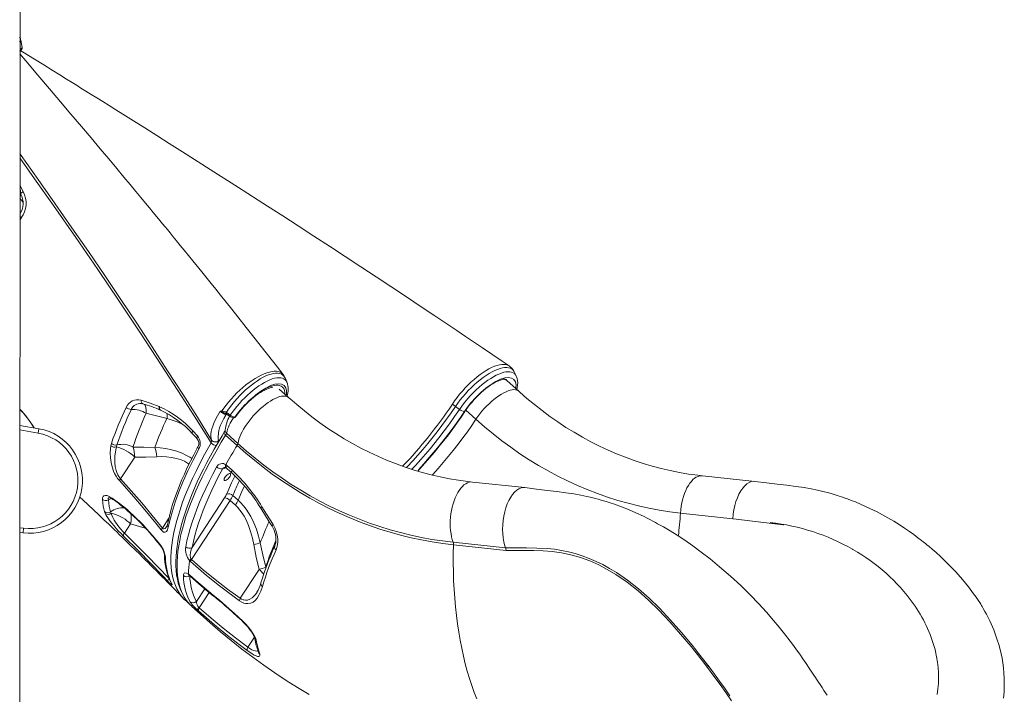
# Model space of a CAD drawing. Units: millimetres. Extents: x -2764 to 26359, y -10900 to 1482.
# Drawn here: x 16273 to 17358, y -591 to 152 of the extents above; entities that cross this region are included whole.
import ezdxf

# ---------------------------------------------------------------- set-up
doc = ezdxf.new("R2010")
doc.units = ezdxf.units.MM

msp = doc.modelspace()

# ---------------------------------------------------------------- linework, layer by layer
at = {"color": 7, "linetype": 'Continuous', "lineweight": 15}
for p, q in [((16274.4, 907.4), (16273.4, -892.6)), ((16275.5, 118.8), (16273.4, 116)), ((16273.4, -42.6), (16274.4, -42.6)), ((16274.4, -37.6), (16274.4, -42.6)), ((16565.8, -242.8), (16565.6, -242.6)), ((16565.8, -242.8), (16565.7, -242.8)), ((16823.2, -257.5), (16810.5, -246)), ((16569.7, -264.4), (16559.4, -255.1)), ((16427.2, -274.4), (16427.4, -274.5)), ((16427.2, -274.4), (16427.2, -274.4)), ((16428.3, -278.3), (16428.6, -278.4)), ((16428.4, -278.3), (16428.4, -278.3)), ((16496.1, -279.1), (16496.2, -279.1)), ((16500.9, -280.8), (16502, -281.4)), ((16502, -281.4), (16503.5, -282.5)), ((16758, -277.4), (16753.5, -274.2)), ((16763.5, -279.6), (16763.4, -279.8)), ((16435.7, -287.5), (16435.7, -287.5)), ((16273.4, -295), (16294.6, -298.7)), ((16293.7, -303.7), (16294.6, -298.7)), ((16464.1, -301.2), (16469.3, -306.7)), ((16501.2, -303.6), (16513.9, -315)), ((16513, -317.3), (16500.3, -305.8)), ((16373.8, -317.6), (16374.4, -314.9)), ((16380.4, -316.6), (16379.9, -318.7)), ((16384.4, -353.9), (16400.1, -330)), ((16500.4, -338.3), (16501.5, -339.2)), ((16501.5, -339.2), (16507.4, -344.5)), ((16829.9, -363.6), (16772.1, -357.5)), ((17083.4, -356.7), (17025.6, -350.6)), ((16462.6, -442.6), (16505.2, -377.7)), ((16499.2, -374.8), (16463.4, -429.4)), ((16505.2, -377.7), (16511.1, -383)), ((16514.1, -377.4), (16508.2, -372.1)), ((16367.7, -392), (16366.8, -389.9)), ((16373.5, -390.2), (16374.2, -391.9)), ((17001.4, -391.6), (17059.1, -397.8)), ((16277.1, -413.4), (16277.7, -408.4)), ((16388.8, -413.8), (16395.6, -403.3)), ((16277.1, -413.4), (16273.4, -412.9)), ((16750.9, -423.7), (16808.6, -429.9)), ((16809.2, -432.7), (16751.3, -426.6)), ((17191, -431.5), (17191.5, -431.8)), ((16461.6, -445.1), (16460.6, -444)), ((16462.1, -442.1), (16462.6, -442.6)), ((16537.2, -453.8), (16516.3, -485.5)), ((16459.4, -459), (16460.5, -459.8)), ((16540.8, -472.3), (16540.8, -472.5)), ((16540.8, -472.5), (16540.8, -472.5)), ((16463.2, -494.5), (16475.9, -506)), ((16470.4, -499.4), (16469.3, -498.5)), ((16470.7, -495.5), (16471.2, -496)), ((17282.3, -544), (17281.9, -542.1)), ((16537.7, -545.9), (16538, -546.9))]:
    msp.add_line(p, q, dxfattribs=at)
at = {"color": 8, "linetype": 'Continuous', "lineweight": 15}
for p, q in [((16273.4, -30.6), (16277.1, -37.5)), ((16274.4, -37.6), (16273.4, -37.6)), ((16275.1, -41), (16274.4, -41.6)), ((16275.1, -66.7), (16273.4, -68.9)), ((16776.1, -288.3), (16765, -278.2)), ((16501.3, -282.6), (16500.7, -283.2)), ((16293.7, -303.7), (16273.4, -300.1)), ((16496.7, -343.1), (16500.6, -341.7)), ((16437.7, -397.4), (16430.6, -408.2)), ((16273.4, -407.8), (16277.7, -408.4)), ((16395.6, -403.3), (16411.8, -408.1)), ((16544.9, -451.6), (16544.7, -451.2)), ((16477.2, -474.9), (16468, -488.9)), ((16471.2, -496), (16482.3, -479.2)), ((16532, -528.3), (16524.7, -539.4))]:
    msp.add_line(p, q, dxfattribs=at)
at = {"color": 8, "linetype": 'Continuous', "lineweight": 15, "flags": 128}
for points in [[(16274.6, 129.2), (16274.7, 129.2), (16274.5, 129), (16274.1, 128.5), (16273.5, 127.7), (16273.4, 127.5)], [(16273.4, 117.7), (16275, 119.8), (16276, 121), (16276.1, 121.1)], [(16273.4, 4.4), (16275, 2.1), (16293.9, -24.4), (16312.6, -50.9), (16331, -77.3), (16349.2, -103.7), (16367.1, -130.1), (16384.9, -156.4), (16402.3, -182.6), (16419.5, -208.7), (16436.4, -234.8), (16453.1, -260.8), (16469.1, -286), (16484.7, -311.2)], [(16484.3, -314.3), (16468.2, -288.7), (16451.8, -263), (16429.4, -228.3), (16406.5, -193.5), (16383.1, -158.4), (16359.3, -123.3), (16335.1, -88.1), (16310.5, -52.8), (16289.8, -23.4), (16273.4, -0.5)], [(16496.1, -279.1), (16500.7, -272.7), (16503.4, -269.3), (16506.4, -266), (16509.5, -262.6), (16512.7, -259.3), (16515.9, -256.3), (16519.2, -253.4), (16522.7, -250.5), (16526.2, -247.9), (16529.5, -245.5), (16532.9, -243.4), (16536.2, -241.4), (16539.5, -239.7), (16542.7, -238.3), (16545.7, -237.2), (16548.6, -236.3), (16551.4, -235.7), (16553.9, -235.4), (16556.2, -235.5), (16558.3, -235.8), (16560.2, -236.4), (16561.8, -237.3), (16563.1, -238.5), (16563.5, -239)], [(16565.7, -242.8), (16565.3, -241.8), (16564.2, -240.4), (16562.9, -239.2), (16561.4, -238.3), (16559.6, -237.8), (16557.6, -237.5), (16555.3, -237.5), (16552.9, -237.9), (16550.3, -238.5), (16547.6, -239.4), (16544.6, -240.6), (16541.5, -242.1), (16538.5, -243.8), (16535.3, -245.8), (16532.1, -248.1), (16528.8, -250.6), (16525.6, -253.2), (16522.3, -256), (16519.1, -259), (16515.9, -262.2), (16512.9, -265.5), (16510, -268.8), (16507.1, -272.3), (16504.4, -275.8), (16500.9, -280.8)], [(16750.2, -271.5), (16752.6, -267.9), (16755.3, -264.4), (16758.1, -260.8), (16761.1, -257.2), (16764.1, -253.8), (16767.3, -250.6), (16770.6, -247.4), (16774, -244.4), (16777.3, -241.6), (16780.6, -239.1), (16783.9, -236.7), (16787.2, -234.6), (16790.4, -232.8), (16793.4, -231.2), (16796.4, -230), (16799.3, -229), (16802, -228.3), (16804.5, -227.9), (16806.8, -227.9), (16809, -228.1), (16810.9, -228.7), (16812.5, -229.5), (16812.6, -229.6)], [(16758, -277.4), (16762.4, -271.4), (16767.3, -265.3), (16770.2, -262.1), (16773.3, -258.9), (16776.4, -255.8), (16779.6, -252.9), (16782.8, -250.2), (16785.9, -247.7), (16789.1, -245.4), (16792.3, -243.3), (16795.4, -241.4), (16798.3, -239.8), (16801.3, -238.5), (16804.1, -237.4), (16806.7, -236.6), (16809.1, -236.2), (16811.4, -235.9), (16813.5, -236), (16815.4, -236.4), (16817, -237.1), (16818.4, -238), (16819.6, -239.3), (16820.5, -240.7), (16820.5, -240.8)], [(16505.4, -283.8), (16507.4, -280.9), (16509.9, -277.6), (16512.5, -274.3), (16515.4, -271), (16518.3, -267.7), (16521.3, -264.7), (16524.4, -261.8), (16527.5, -258.9), (16530.7, -256.3), (16533.8, -253.8), (16536.9, -251.6), (16540.1, -249.5), (16543.2, -247.7), (16546.1, -246.2), (16548.9, -244.9), (16551.7, -243.9), (16554.3, -243.1), (16556.7, -242.7), (16558.9, -242.5), (16561, -242.6), (16562.9, -243.1), (16564.4, -243.8), (16565.8, -244.7), (16567, -246), (16567.8, -247.5)], [(16567, -262), (16567.2, -261.2), (16567.3, -257), (16566.5, -253.7), (16564.7, -251.2), (16562, -249.7), (16558.6, -249.2), (16554.4, -249.8), (16549.7, -251.3), (16544.5, -253.9), (16539, -257.3), (16533.4, -261.5), (16528.6, -265.7)], [(16809.6, -244.7), (16809.5, -245), (16809.6, -244.7)], [(16528.6, -265.7), (16531.6, -263.2), (16534.6, -260.8), (16537.5, -258.7), (16540.5, -256.8), (16543.3, -255.2), (16546.1, -253.7), (16548.8, -252.6), (16551.3, -251.8), (16553.7, -251.2), (16555.9, -250.9), (16557.9, -250.9), (16559.7, -251.2), (16561.3, -251.8), (16562.6, -252.6), (16563.7, -253.7), (16564.6, -255.1), (16565.2, -256.8), (16565.5, -258.7), (16565.5, -260.6)], [(16776.1, -288.3), (16778.1, -285.3), (16780.4, -282.4), (16782.7, -279.5), (16785.2, -276.6), (16787.8, -273.9), (16790.5, -271.2), (16793.2, -268.8), (16795.9, -266.4), (16798.7, -264.3), (16801.4, -262.4), (16804.1, -260.7), (16806.7, -259.2), (16809.2, -258), (16811.6, -257), (16813.9, -256.3), (16816, -255.9), (16818, -255.7), (16819.7, -255.9), (16821.3, -256.3), (16822.6, -257), (16823.2, -257.5)], [(16409.1, -271.3), (16409, -271.3), (16408.5, -271), (16408.1, -270.6), (16407.8, -270.1), (16407.5, -269.5), (16407.3, -268.9), (16407.2, -268.1), (16407.2, -267.3)], [(16513.9, -315), (16514.3, -312.7), (16515, -310.3), (16515.9, -307.7), (16517.1, -304.9), (16518.5, -302.1), (16520.1, -299.2), (16521.9, -296.2), (16523.9, -293.3), (16526.1, -290.3), (16528.4, -287.4), (16530.8, -284.5), (16533.4, -281.7), (16536, -279.1), (16538.7, -276.5), (16541.5, -274.2), (16544.2, -271.9), (16547, -269.9), (16549.7, -268.2), (16552.3, -266.6), (16554.9, -265.3), (16557.3, -264.2), (16559.6, -263.4), (16561.8, -262.9), (16563.8, -262.7), (16565.6, -262.7), (16567.2, -263), (16568.6, -263.6), (16569.7, -264.4)], [(16412.8, -281.7), (16412.8, -279.4), (16412.7, -277.4), (16412.5, -275.6), (16412.1, -274), (16411.6, -272.9), (16411, -272), (16410.3, -271.5), (16409.1, -271.3)], [(16427.2, -274.4), (16427.1, -275.4), (16427.1, -276.3), (16427.3, -277.1), (16427.7, -277.7), (16428.1, -278.2), (16428.4, -278.3)], [(16499.8, -281.8), (16498.3, -281.1), (16496.4, -280.3)], [(16753.5, -274.2), (16748.7, -281.2), (16743.8, -288.2), (16738.6, -295.3), (16733.3, -302.3), (16723, -315.1), (16717.6, -321.6), (16712.1, -327.9), (16706.4, -334.2), (16700.7, -340.5), (16699.7, -341.5)], [(16705.5, -343.4), (16709.6, -339.1), (16715.4, -332.6), (16725.5, -320.9), (16735.2, -308.9), (16741.2, -301.2), (16747, -293.3), (16752.6, -285.4), (16758, -277.4)], [(16510.6, -286.1), (16510.7, -286.1), (16511, -285.9)], [(16728, -349.8), (16728.5, -349.2), (16734.3, -342.7), (16740, -336), (16745.6, -329.3), (16751.1, -322.6), (16756.4, -315.8), (16761.6, -308.9), (16766.6, -302.1), (16771.4, -295.2), (16776.1, -288.3)], [(16464.1, -301.2), (16463.7, -302), (16463.5, -302.7), (16463.4, -303.4), (16463.6, -303.9), (16463.8, -304.2)], [(16500.3, -305.8), (16499.7, -305.2), (16499.2, -304.6), (16498.8, -304), (16498.6, -303.5), (16498.6, -303), (16498.7, -302.7)], [(16452.1, -483.6), (16450.2, -481.2), (16446.5, -475), (16443.6, -467.9), (16442.1, -462.8), (16441, -457.5), (16440.3, -451.8), (16439.9, -445.8), (16439.9, -439.6), (16440.6, -429.5), (16442.1, -418.8), (16443.6, -411.3), (16446.5, -399.9), (16450.1, -388), (16452.9, -379.8), (16456.2, -371.3), (16459.8, -362.6), (16463.7, -353.6), (16468.1, -344.6), (16475.7, -329.6), (16484.3, -314.3)], [(16500.3, -305.8), (16495.5, -313.7), (16490.8, -321.5), (16486.4, -329.3), (16482.2, -337), (16478.2, -344.6), (16474.4, -352.2), (16470.9, -359.7), (16467.5, -367.1), (16464.5, -374.4), (16461.6, -381.5), (16459, -388.6), (16456.6, -395.5), (16454.5, -402.3), (16452.7, -408.9), (16451, -415.4), (16449.7, -421.7), (16448.6, -427.8), (16447.7, -433.7), (16447.1, -439.5), (16446.8, -445.1), (16446.7, -450.4), (16446.9, -455.6), (16447.4, -460.5), (16448.1, -465.2), (16449.1, -469.7), (16450.3, -474), (16451.8, -478), (16453.5, -481.7), (16455.5, -485.3), (16457.7, -488.5), (16460.2, -491.5), (16461, -492.3)], [(16469.3, -306.7), (16468.9, -307.5), (16468.6, -308.3), (16468.6, -309), (16468.7, -309.5), (16468.9, -309.8)], [(16492.5, -311.8), (16492.6, -312.6), (16492.6, -312.9)], [(16462.9, -331.7), (16460.7, -330.2), (16456.6, -327.8), (16452.4, -325.8), (16446.6, -323.5), (16440.7, -321.8), (16434.5, -320.5), (16428.2, -319.7), (16422.2, -319.3)], [(16424.3, -329.6), (16429.7, -329.5), (16435.1, -329.7), (16440.5, -330.3), (16446, -331.4), (16451.3, -333.1), (16454.9, -334.6), (16458.4, -336.5), (16460, -337.6)], [(16498.7, -341.4), (16497.7, -341.9), (16496.7, -343.1)], [(16500.6, -341.7), (16500.5, -341.7), (16500.2, -341.3), (16500, -340.8), (16500, -340.1), (16500.1, -339.3), (16500.4, -338.3)], [(16501.1, -342.1), (16500.9, -341.9), (16500.8, -341.4), (16500.9, -340.7), (16501.1, -340), (16501.5, -339.2)], [(16506.9, -347.4), (16506.8, -347.1), (16506.7, -346.7), (16506.7, -346), (16507, -345.3), (16507.4, -344.5)], [(16510.5, -350.8), (16506.9, -358.2), (16501.5, -370.6)], [(16750.9, -423.7), (16750, -420.8), (16749.2, -417.7), (16748.6, -414.4), (16748.1, -410.9), (16747.8, -407.3), (16747.7, -403.6), (16747.8, -399.9), (16748.1, -396.1), (16748.5, -392.4), (16749.2, -388.7), (16749.9, -385), (16750.9, -381.5), (16752, -378.1), (16753.2, -374.9), (16754.6, -371.9), (16756.1, -369.1), (16757.6, -366.6), (16759.3, -364.3), (16761.1, -362.4), (16762.9, -360.7), (16764.8, -359.4), (16766.6, -358.4), (16768.5, -357.7), (16770.4, -357.4), (16772.1, -357.5)], [(17001.4, -391.6), (17001.7, -387.9), (17002.2, -384.1), (17002.9, -380.5), (17003.8, -376.9), (17004.8, -373.4), (17005.9, -370.1), (17007.2, -366.9), (17008.6, -364), (17010.1, -361.3), (17011.7, -358.8), (17013.4, -356.7), (17015.2, -354.8), (17017, -353.3), (17018.9, -352.1), (17020.8, -351.2), (17022.7, -350.7), (17024.6, -350.5), (17025.6, -350.6)], [(16521, -361.9), (16519.4, -365.3), (16514.1, -377.4)], [(16371.1, -377.2), (16373.4, -375.9), (16375.2, -375.2)], [(16538.9, -386.2), (16538.8, -386.1), (16538.9, -385.9), (16539.2, -385.5), (16539.6, -385.1), (16540.2, -384.6)], [(16430.6, -408.2), (16431, -408.7), (16431.3, -408.9), (16431.8, -409.1), (16432.1, -409.1), (16433.5, -408.5), (16434.7, -407.3), (16435.5, -406.2)], [(16551.2, -405.8), (16551.2, -405.8), (16551.3, -405.5), (16551.5, -405.2), (16551.9, -404.8), (16552.5, -404.3)], [(16419.7, -416.5), (16419.8, -417.1), (16419.9, -417.2)], [(16427.7, -425.8), (16427.8, -426.4), (16427.9, -426.6)], [(16777, -596.4), (16774.1, -589.1), (16771.4, -581.5), (16768.9, -573.7), (16766.5, -565.7), (16764.3, -557.5), (16762.3, -549.1), (16760.4, -540.5), (16758.7, -531.7), (16757.1, -522.7), (16755.7, -513.6), (16754.5, -504.4), (16753.5, -495), (16752.7, -485.5), (16752, -475.9), (16751.5, -466.1), (16751.2, -456.3), (16751, -446.5), (16751.1, -436.5), (16751.3, -426.6)], [(16808.6, -429.9), (16831.7, -430.1), (16843.2, -430.2), (16854.7, -430.7), (16862.5, -431.5), (16870.2, -432.7), (16877.9, -434.3), (16885.5, -436.2), (16893.2, -438.7), (16900.9, -441.5), (16908.4, -444.8), (16915.9, -448.4), (16923.4, -452.5), (16930.8, -457), (16943.1, -465.4), (16955.2, -474.9), (16966.9, -485.3), (16978.3, -496.5), (16990.5, -509.5), (17002.5, -523), (17014.2, -537.2), (17018.2, -542.2)], [(17057.5, -598.3), (17051.3, -589.4), (17045, -580.5), (17038.2, -571.2), (17031.3, -561.9), (17024.2, -552.7), (17013.1, -538.7), (17001.6, -524.9), (16989.6, -511.3), (16977.2, -498.2), (16966.2, -487.4), (16954.7, -477.2), (16942.7, -467.7), (16930.2, -459.2), (16920.8, -453.6), (16911.3, -448.6), (16901.5, -444.3), (16891.3, -440.5), (16880.8, -437.5), (16870.3, -435.3), (16860.2, -433.9), (16850, -433.2), (16839.9, -432.9), (16809.2, -432.7)], [(16460.1, -460.1), (16459.8, -459.8), (16459.4, -459)], [(16460.8, -460.6), (16460.6, -460.4), (16460.5, -459.8)], [(16440.9, -469.6), (16440.3, -468.9), (16440.2, -468.7)], [(16487, -483), (16486.8, -482.8), (16486.7, -482.1)], [(16516.3, -485.5), (16517.9, -486.4), (16519.5, -487.1), (16520.4, -487.3), (16522.3, -487.5), (16524.2, -487.4), (16527, -486.5), (16529.5, -484.9), (16531.4, -483.3), (16533.1, -481.4), (16534.9, -478.9)], [(16500.3, -494.1), (16500.2, -494), (16500.2, -493.5)], [(16519.2, -511.3), (16519.2, -511.1), (16519.3, -510.8)], [(16524.7, -539.4), (16527, -540.8), (16529.2, -542.1), (16531.1, -542.9), (16532.8, -543.5), (16534.3, -543.6), (16535.6, -543.5), (16536.2, -543.9)]]:
    msp.add_lwpolyline(points, dxfattribs=at)
at = {"color": 7, "linetype": 'Continuous', "lineweight": 15, "flags": 128}
for points in [[(16276.1, 121.1), (16275.4, 125.2), (16274.6, 129.2)], [(16563.5, -239), (16554.7, -227.6), (16543.5, -213.3), (16532.9, -199.8), (16523, -187.3), (16513.8, -175.6), (16507, -167.1), (16500.7, -159.2), (16494.8, -151.8), (16489.3, -145), (16484.3, -138.7), (16474, -126), (16464.1, -113.7), (16454.6, -102.1), (16450.3, -96.8), (16446.2, -91.8), (16442.5, -87.2), (16439.1, -83.1), (16436.1, -79.4), (16433.5, -76.3), (16430.9, -73), (16427.8, -69.3), (16424.4, -65.2), (16420.6, -60.6), (16416.4, -55.5), (16412, -50.2), (16407, -44.1), (16401.4, -37.3), (16395.1, -29.7), (16388.2, -21.5), (16380.3, -12), (16371.6, -1.6), (16362.2, 9.6), (16352.2, 21.5), (16341.4, 34.3), (16329.9, 47.9), (16318.4, 61.5), (16306.2, 75.7), (16293.5, 90.7), (16280.1, 106.4), (16273.4, 114.2)], [(16812.6, -229.6), (16804.8, -224.3), (16793.7, -216.7), (16783.3, -209.7), (16773.5, -203.1), (16764.4, -197), (16755, -190.7), (16745.2, -184.1), (16730.8, -174.5), (16715.6, -164.3), (16699.4, -153.6), (16682.3, -142.2), (16666.2, -131.6), (16649.4, -120.5), (16632, -109.1), (16614.7, -97.8), (16597.4, -86.6), (16580.3, -75.4), (16563.3, -64.4), (16546.4, -53.5), (16514.6, -33.1), (16483.3, -13.1), (16452.6, 6.4), (16438.2, 15.5), (16424.3, 24.3), (16411.1, 32.6), (16398.7, 40.4), (16387.1, 47.7), (16379.3, 52.6), (16371.9, 57.2), (16364.9, 61.6), (16358.3, 65.7), (16352.1, 69.5), (16346.4, 73.1), (16340.9, 76.5), (16336.6, 79.2), (16331.3, 82.5), (16325, 86.4), (16317.6, 90.9), (16309.2, 96.1), (16300, 101.9), (16289.7, 108.2), (16278.4, 115.2), (16274.5, 117.5)], [(16818.3, -236.2), (16817.9, -235.4), (16816.8, -234), (16815.5, -232.9), (16813.9, -232.1), (16812, -231.5), (16810, -231.3), (16807.7, -231.4), (16805.2, -231.7), (16802.6, -232.4), (16799.8, -233.4), (16796.9, -234.6), (16793.8, -236.2), (16790.5, -238), (16787.3, -240), (16784.1, -242.3), (16780.7, -244.8), (16777.4, -247.6), (16774.1, -250.5), (16770.9, -253.6), (16767.6, -256.8), (16764.4, -260.3), (16761.5, -263.6), (16758.7, -267), (16756, -270.6), (16753.5, -274.2)], [(16820.5, -240.8), (16819.3, -238.3), (16818.3, -236.2)], [(16565.6, -242.6), (16564.9, -241), (16563.5, -239)], [(16567.9, -247.6), (16566.9, -245.3), (16565.7, -242.8)], [(16567.8, -247.5), (16567.8, -247.5), (16567.9, -247.6)], [(16763.5, -279.6), (16766.9, -274.9), (16770.6, -270.1), (16775.8, -264.4), (16781.4, -258.9), (16786.9, -254.1), (16792.7, -249.9), (16798.1, -246.6), (16803.3, -244.2), (16807.9, -242.8), (16812, -242.4), (16815.3, -243), (16817.9, -244.6), (16819.5, -247.2), (16820.3, -250.7), (16820.2, -253.4), (16820, -254.6)], [(16764.3, -279.2), (16765.3, -277.7), (16767.3, -274.9), (16769.5, -272.1), (16771.8, -269.3), (16774.2, -266.5), (16776.7, -263.9), (16779.2, -261.3), (16781.8, -258.9), (16784.4, -256.6), (16787, -254.5), (16789.6, -252.5), (16792.1, -250.7), (16794.6, -249.2), (16796.9, -247.8), (16799.2, -246.7), (16801.3, -245.8), (16803.1, -245.1), (16804.8, -244.6), (16806.3, -244.3), (16807.4, -244.2), (16808.3, -244.3), (16809, -244.4), (16809.4, -244.5), (16809.6, -244.6), (16809.6, -244.7)], [(16821.1, -255.6), (16821.5, -253.7), (16821.9, -250.8), (16822.1, -248), (16821.9, -245.6), (16821.5, -243.5), (16820.8, -241.6), (16820.5, -240.8)], [(16511, -285.9), (16511.6, -285.1), (16513.7, -282.2), (16515.9, -279.4), (16518.2, -276.7), (16520.7, -274), (16523.2, -271.4), (16525.8, -268.9), (16528.4, -266.5), (16531, -264.3), (16533.6, -262.3), (16536.1, -260.4), (16538.6, -258.7), (16541, -257.3), (16543.3, -256.1), (16545.5, -255), (16547.5, -254.3), (16549.2, -253.7), (16550.8, -253.3), (16552.1, -253.2), (16552.1, -253.2)], [(17025.6, -350.6), (17020.5, -350), (17010.4, -348.6), (17000.3, -346.9), (16990.2, -344.9), (16980.2, -342.5), (16970.3, -339.9), (16960.4, -337), (16950.5, -333.7), (16940.8, -330.2), (16931.1, -326.3), (16921.6, -322.2), (16912.1, -317.8), (16902.7, -313), (16893.4, -308), (16884.3, -302.7), (16875.2, -297.2), (16866.3, -291.3), (16857.6, -285.2), (16848.9, -278.8), (16840.5, -272.2), (16832.1, -265.3), (16824.4, -258.5), (16823.2, -257.5)], [(16407.2, -267.3), (16417.3, -270.4), (16427.2, -274.4)], [(16407.4, -271), (16407.9, -271.1), (16409.1, -271.3)], [(16772.1, -357.5), (16767, -356.9), (16756.9, -355.5), (16746.8, -353.8), (16736.7, -351.8), (16726.7, -349.5), (16716.8, -346.8), (16706.9, -343.9), (16697, -340.7), (16687.3, -337.1), (16677.6, -333.3), (16668, -329.1), (16658.6, -324.7), (16649.2, -320), (16639.9, -315), (16630.8, -309.7), (16621.7, -304.1), (16612.8, -298.3), (16604.1, -292.1), (16595.4, -285.8), (16587, -279.1), (16578.6, -272.2), (16570.9, -265.5), (16569.7, -264.4)], [(16412.8, -281.7), (16416.6, -282.7), (16435.7, -287.5)], [(16484.7, -311.2), (16484.3, -309.2), (16484.1, -307), (16484.1, -304.5), (16484.5, -301.8), (16485.1, -299), (16486, -295.9), (16487.2, -292.7), (16488.7, -289.3), (16491.2, -284.5), (16494.3, -279.4)], [(16494.3, -279.4), (16494.3, -279.4), (16496.1, -279.1)], [(16499.8, -281.8), (16500.4, -282), (16500.5, -282.1)], [(16712, -345.4), (16714.3, -342.9), (16719.8, -336.8), (16725.2, -330.6), (16730.5, -324.4), (16735.7, -318.1), (16740.8, -311.7), (16745.7, -305.3), (16750.5, -298.9), (16755.2, -292.5), (16759.7, -286), (16763.9, -279.9), (16764.3, -279.2)], [(16712, -345.4), (16712.8, -344), (16718.8, -337.4), (16724.7, -330.6), (16733.7, -319.9), (16742.4, -308.9), (16750.9, -297.7), (16758.9, -286.4), (16763.4, -279.8)], [(16749.4, -272.7), (16749.4, -272.7), (16750.2, -271.5)], [(16753.5, -274.2), (16751.7, -272.9), (16750.2, -271.5)], [(16500.7, -283.2), (16498.2, -287.5), (16496.1, -291.8), (16494.8, -294.8), (16493.7, -297.7), (16492.9, -300.6), (16492.3, -303.3), (16491.9, -307.9), (16492.1, -310), (16492.5, -311.8)], [(16500.5, -282.1), (16500.9, -282.3), (16501.3, -282.6)], [(16501.3, -282.6), (16502.1, -283.1), (16504.7, -285)], [(16503.5, -282.5), (16504.2, -283), (16505.4, -283.8)], [(16509.8, -286.8), (16510.5, -286.4), (16511, -285.9)], [(16776.1, -288.3), (16785.4, -296.5), (16794.9, -304.4), (16804.6, -312), (16814.5, -319.2), (16824.5, -326.2), (16834.7, -332.9), (16845.1, -339.2), (16855.6, -345.2), (16866.2, -350.9), (16876.9, -356.2), (16887.8, -361.2), (16898.8, -365.8), (16909.9, -370.1), (16921.1, -374.1), (16932.4, -377.7), (16943.7, -380.9), (16955.2, -383.8), (16966.7, -386.3), (16978.2, -388.4), (16989.8, -390.2), (17001.4, -391.6)], [(16498.7, -302.7), (16496.3, -306.6), (16491.9, -314), (16487.6, -321.4), (16483.5, -328.7), (16479.6, -335.9), (16475.9, -343.1), (16472.4, -350.3), (16469, -357.3), (16465.9, -364.3), (16463, -371.2), (16460.3, -378), (16457.8, -384.7), (16455.6, -391.3), (16453.5, -397.8), (16451.7, -404.2), (16450.1, -410.4), (16448.7, -416.5), (16447.6, -422.4), (16446.7, -428.3), (16446, -433.9), (16445.6, -439.4), (16445.4, -444.7), (16445.4, -449.9), (16445.7, -454.9), (16446.3, -459.7), (16447.1, -464.3), (16448.1, -468.7), (16449.4, -472.9), (16450.9, -476.9), (16452.6, -480.6), (16454.6, -484.1), (16456.8, -487.4), (16459.2, -490.4), (16461, -492.3)], [(16463.8, -304.2), (16467.4, -308.1), (16468.9, -309.8)], [(16383.2, -355.9), (16381.3, -353.6), (16379.6, -351), (16379.5, -350.9), (16378, -348.1), (16376.7, -345.3), (16375.1, -340.6), (16374, -336), (16373.3, -330.8), (16373.1, -325.8), (16373.4, -321), (16373.8, -317.6)], [(16379.9, -318.7), (16379.2, -322), (16378.2, -328.8), (16378.1, -332.4), (16378.2, -336.2), (16378.7, -340.3), (16379.7, -344.7), (16380.5, -347.1), (16381.6, -349.6), (16382.5, -351.3), (16383.6, -352.9), (16384.4, -353.9)], [(16422.2, -319.3), (16410.2, -319.2), (16398.2, -318.9)], [(16469.8, -318.3), (16468.6, -320.7), (16465.1, -327.4), (16461.5, -334.5), (16458, -341.6), (16454.8, -348.6), (16451.8, -355.5), (16449, -362.4), (16446.4, -369.1), (16444.1, -375.8), (16441.9, -382.3), (16440, -388.7), (16438.3, -395.1), (16436.8, -401.3), (16436.1, -404.3)], [(16470.8, -321.2), (16464.5, -333.2), (16458.8, -345.1), (16453.6, -356.6), (16448.8, -368.3), (16444.7, -379.7), (16441.2, -390.6), (16439.4, -397.2), (16437, -407.3)], [(16500.4, -338.3), (16501.9, -335.7), (16503.4, -333.1), (16505, -330.5), (16506.5, -327.8), (16508.1, -325.2), (16509.7, -322.6), (16511.3, -319.9), (16513, -317.3)], [(16751.3, -426.6), (16739.6, -425.1), (16727.9, -423.4), (16716.2, -421.2), (16704.6, -418.8), (16693, -415.9), (16681.6, -412.8), (16670.1, -409.2), (16658.8, -405.4), (16647.6, -401.2), (16636.4, -396.6), (16625.4, -391.8), (16614.5, -386.6), (16603.7, -381), (16593, -375.2), (16582.4, -369), (16572, -362.5), (16561.8, -355.7), (16551.7, -348.6), (16541.7, -341.2), (16532, -333.5), (16522.4, -325.5), (16513, -317.3)], [(16513.9, -315), (16523.2, -323.3), (16532.8, -331.2), (16542.5, -338.9), (16552.4, -346.2), (16562.4, -353.3), (16572.6, -360), (16583, -366.5), (16593.5, -372.6), (16604.1, -378.5), (16614.8, -384), (16625.7, -389.1), (16636.7, -394), (16647.8, -398.5), (16658.9, -402.7), (16670.2, -406.5), (16681.5, -410), (16693, -413.2), (16704.5, -416), (16716, -418.4), (16727.6, -420.6), (16739.2, -422.3), (16750.9, -423.7)], [(16400.1, -330), (16412.2, -330), (16424.3, -329.6)], [(16456.3, -428.8), (16457.7, -422.3), (16459.4, -415.6), (16461.3, -408.7), (16463.5, -401.7), (16465.9, -394.5), (16468.7, -387.2), (16471.6, -379.8), (16474.9, -372.2), (16478.4, -364.5), (16482.1, -356.7), (16486.1, -348.8), (16490.3, -340.9)], [(16496.7, -343.1), (16492.6, -350.9), (16488.7, -358.6), (16485, -366.3), (16481.6, -373.8), (16478.4, -381.3), (16475.5, -388.6), (16472.8, -395.8), (16470.4, -402.8), (16468.2, -409.7), (16466.3, -416.5), (16464.7, -423), (16463.4, -429.4)], [(16500.6, -341.7), (16500.7, -341.8), (16501.1, -342.1)], [(16501.1, -342.1), (16505.2, -345.8), (16506.9, -347.4)], [(16429.3, -410.2), (16423.3, -402.8), (16411.3, -388.2), (16399.1, -373.8), (16383.2, -355.9)], [(16384.4, -353.9), (16396.3, -367.1), (16407.9, -380.5), (16430.6, -408.2)], [(16504.7, -351.9), (16503.8, -353), (16502.9, -354), (16501.9, -354.8), (16501, -355.4), (16500.1, -355.8), (16499.3, -355.9), (16498.8, -355.7), (16498.6, -355.2), (16498.6, -354.5), (16498.8, -353.6), (16499.3, -352.6), (16500.1, -351.5), (16501, -350.5), (16501.9, -349.6), (16502.9, -348.8), (16503.8, -348.3), (16504.7, -348.1), (16505.3, -348.1), (16505.7, -348.5), (16505.8, -349.1), (16505.7, -349.9), (16505.3, -350.9), (16504.7, -351.9)], [(17083.4, -356.7), (17081.9, -356.6), (17079.5, -357), (17077, -357.9), (17074.6, -359.5), (17072.3, -361.6), (17070, -364.2), (17067.9, -367.2), (17065.9, -370.8), (17064.2, -374.7), (17062.6, -378.9), (17061.3, -383.4), (17060.3, -388.1), (17059.5, -392.9), (17059.1, -397.8)], [(17357.5, -595.5), (17358, -588.4), (17358.2, -584.6), (17358.2, -581.1), (17358.2, -577.7), (17358.1, -573.5), (17357.8, -567.9), (17357.3, -562.1), (17356.5, -556.5), (17355.7, -551.4), (17354.8, -546.8), (17353.7, -542), (17352.2, -536.5), (17350.5, -531.1), (17348.7, -525.8), (17346.6, -520.3), (17345.3, -517.1), (17343.8, -513.8), (17342.2, -510.3), (17340.4, -506.7), (17338.5, -503), (17336.8, -499.9), (17335.1, -496.9), (17333.8, -494.7), (17333, -493.4), (17332.2, -492), (17331.1, -490.3), (17329.4, -487.6), (17327.1, -484.2), (17324.4, -480.4), (17318.7, -472.7), (17312.3, -464.8), (17305, -456.5), (17296.9, -448.1), (17288, -439.6), (17283.1, -435.1), (17278.9, -431.5), (17275.5, -428.6), (17272.8, -426.5), (17271.3, -425.2), (17270.3, -424.4), (17268.9, -423.3), (17267.1, -421.9), (17263.1, -418.8), (17258.6, -415.4), (17253.6, -411.9), (17248.3, -408.2), (17242.5, -404.4), (17236.4, -400.6), (17230, -396.9), (17218.2, -390.4), (17206.2, -384.6), (17194.1, -379.4), (17189.5, -377.6), (17185.3, -376), (17181.7, -374.7), (17178.7, -373.7), (17176.3, -372.9), (17174.5, -372.3), (17173.1, -371.9), (17170.9, -371.2), (17167.5, -370.2), (17163.4, -369.1), (17158.4, -367.8), (17152.4, -366.4), (17145.5, -364.9), (17137.6, -363.5), (17128.7, -362.2), (17118.8, -361), (17107.9, -359.7), (17096.1, -358.2), (17083.4, -356.7)], [(16829.9, -363.6), (16828.4, -363.5), (16826, -363.9), (16823.5, -364.9), (16821.1, -366.4), (16818.7, -368.5), (16816.5, -371.1), (16814.4, -374.2), (16812.4, -377.7), (16810.6, -381.6), (16809.1, -385.8), (16807.8, -390.3), (16806.8, -395), (16806, -399.8), (16805.6, -404.7), (16805.4, -409.6), (16805.6, -414.3), (16806, -418.9), (16806.7, -423.3), (16807.6, -426.7), (16808.6, -429.9)], [(17163, -592.3), (17161.3, -589.7), (17159.5, -586.9), (17157.4, -583.8), (17155.2, -580.4), (17153.4, -577.7), (17152.1, -575.7), (17151.4, -574.6), (17150.1, -572.7), (17148.4, -570.1), (17146.2, -566.8), (17143.3, -562.4), (17139.8, -557.3), (17136.3, -552.1), (17132.8, -547.1), (17129.3, -542.2), (17125.8, -537.4), (17122.4, -532.8), (17116.2, -524.8), (17110.2, -517.3), (17104, -509.9), (17096.3, -500.9), (17087.7, -491.5), (17078.3, -481.6), (17067.9, -471.4), (17056.6, -461.1), (17044.6, -450.7), (17034.3, -442.2), (17024.4, -434.6), (17015.1, -427.8), (17006.2, -421.6), (16997.9, -416.1), (16990, -411.2), (16982.7, -406.9), (16979.2, -404.9), (16976.3, -403.3), (16974.1, -402.1), (16972.5, -401.2), (16970.9, -400.4), (16968.4, -399.1), (16964.9, -397.3), (16960.7, -395.2), (16952.2, -391.3), (16944.1, -387.8), (16936.3, -384.7), (16928.8, -382), (16923.8, -380.3), (16919.7, -379), (16916.5, -378), (16915, -377.6), (16913.1, -377.1), (16910.7, -376.4), (16907.6, -375.5), (16903.8, -374.6), (16898.2, -373.3), (16891.6, -371.9), (16883.9, -370.5), (16875.1, -369.2), (16865.3, -368), (16854.5, -366.6), (16842.7, -365.2), (16829.9, -363.6)], [(16339.6, -373.9), (16339.7, -374), (16343.1, -377.1), (16348.8, -382.5), (16354.7, -388), (16360.6, -393.6), (16366.6, -399.3), (16371.1, -403.5), (16374.8, -407.1), (16377.9, -410.1), (16380.3, -412.4), (16383.1, -415.1), (16386.6, -418.5), (16390.8, -422.6), (16395.6, -427.2), (16400.9, -432.4), (16405.3, -436.7), (16409, -440.4), (16412.1, -443.5), (16414.9, -446.2), (16417.9, -449.2), (16420.9, -452.2), (16424, -455.3), (16427.2, -458.6), (16430.4, -461.8), (16433.2, -464.5), (16435.5, -466.9), (16438.1, -469.5), (16440.2, -471.7), (16442.7, -474.2), (16444.9, -476.5), (16447, -478.7), (16449, -480.7), (16451.6, -483.4), (16454.4, -486.3)], [(16364.5, -376.6), (16364.6, -374.8), (16365.2, -373.4), (16366.2, -372.5), (16367.7, -372.2), (16369.6, -372.4), (16371.8, -373.2), (16375.2, -375.2)], [(16366.8, -389.9), (16365.5, -384), (16364.5, -376.6)], [(16371.1, -377.2), (16372.1, -384.4), (16373.5, -390.2)], [(16375.2, -375.2), (16383.2, -381), (16391.3, -387.5)], [(16538.5, -424.4), (16536.5, -416.9), (16534.2, -409.5), (16531.3, -402.3), (16527.9, -395.3), (16522.8, -387.2), (16519.9, -383.5), (16516.7, -379.9), (16514.1, -377.4)], [(16511.1, -383), (16513.3, -385.2), (16516, -388.3), (16518.5, -391.6), (16520.8, -395.2), (16522.8, -399.1), (16525.6, -405.5), (16527.8, -412.1), (16529.7, -419.1), (16531.2, -426.2)], [(16538.9, -386.2), (16538.9, -386.3), (16548.2, -401.1), (16551.2, -405.8)], [(16540.2, -384.6), (16545.4, -393), (16552.5, -404.3)], [(16387.7, -416.9), (16385.1, -414.3), (16382.4, -411.5), (16379.8, -408.7), (16377.3, -405.8), (16374.9, -402.9), (16372.7, -400.1), (16370.6, -397), (16368.8, -394.3), (16367.7, -392)], [(16374.2, -391.9), (16376, -392.2), (16378, -392.8), (16380.2, -393.6), (16382.5, -394.6), (16384.8, -395.7), (16387.1, -397), (16389.4, -398.5), (16391.6, -400), (16393.7, -401.6), (16395.6, -403.3)], [(16374.2, -391.9), (16374.9, -394), (16376, -396.5), (16377.4, -399.3), (16379, -401.8), (16380.8, -404.4), (16382.6, -406.8), (16384.7, -409.3), (16386.7, -411.6), (16388.8, -413.8)], [(17100.4, -402.2), (17106.6, -403), (17112.7, -404), (17114.8, -404.6), (17114.8, -404.6), (17114.9, -404.6), (17114.9, -404.6), (17114.9, -404.6), (17114.9, -404.6), (17114.9, -404.6), (17114.9, -404.6), (17114.8, -404.6), (17114.8, -404.6), (17114.7, -404.6), (17114.1, -404.6), (17111.6, -404.3), (17102, -403.1), (17062.8, -398.2), (17059.1, -397.8)], [(16437, -407.3), (16436.3, -410), (16435, -411.9), (16433.7, -412.7), (16432.9, -412.7), (16432, -412.5), (16430.7, -411.7), (16429.3, -410.2)], [(16551.2, -405.8), (16551.5, -406.2), (16552.7, -408.3), (16553.7, -410.6), (16554.5, -412.9), (16555.1, -415.3), (16555.5, -417.7), (16555.7, -420), (16555.7, -422.3), (16555.5, -424.4), (16555, -426.3), (16554.5, -428.1), (16554.3, -428.5)], [(16552.5, -404.3), (16554.5, -408), (16556.1, -411.9), (16557.1, -416), (16557.7, -420.1), (16557.7, -424.1), (16557.2, -427.9), (16555.8, -432.2)], [(16436.8, -466.9), (16430.3, -460.1), (16404.2, -433.4), (16387.7, -416.9)], [(16388.8, -413.8), (16413.5, -438.5), (16437.9, -463.7)], [(16419.7, -416.5), (16425.9, -423.6), (16427.7, -425.8)], [(16419.9, -417.2), (16423.5, -421.4), (16427.9, -426.6)], [(16463.4, -429.4), (16462.4, -432), (16461.7, -434.7), (16461.3, -438.3), (16461.5, -440.6), (16461.9, -441.6), (16462.1, -442.1)], [(16531.2, -426.2), (16534, -440.1), (16537.2, -453.8)], [(16544.7, -451.2), (16541.4, -437.8), (16538.5, -424.4)], [(16808.6, -429.9), (16809, -431.2), (16809.2, -432.7)], [(16462.6, -442.6), (16475.6, -454), (16488.9, -464.9), (16502.5, -475.5), (16516.3, -485.5)], [(16515.6, -488.2), (16508.2, -482.9), (16493.6, -471.9), (16479.3, -460.4), (16461.6, -445.1)], [(16453.7, -460.5), (16453.8, -459.4), (16454.1, -458.4), (16454.7, -457.8), (16455.5, -457.5), (16457.3, -457.7), (16459, -458.7), (16459.4, -459)], [(16459.4, -459), (16459.2, -459.6), (16459.4, -459.7), (16459.8, -459.9), (16460.1, -460.1)], [(16460.1, -460.1), (16460.3, -460.2), (16460.8, -460.6)], [(16460.5, -459.8), (16467.4, -465.9), (16486.7, -482.1)], [(16460.8, -460.6), (16470.5, -469.2), (16481.2, -478.3), (16487, -483)], [(16440.9, -469.6), (16441.2, -470.3), (16441.2, -470.7), (16441.1, -470.8), (16440.7, -470.6), (16440.1, -470.1), (16439.3, -469.4), (16437.5, -467.6), (16436.8, -466.9)], [(16440.2, -468.7), (16440.2, -468.8), (16440.2, -468.7)], [(16540.8, -472.5), (16539.1, -477.6), (16537, -482.2), (16535.1, -485.2), (16533, -487.8), (16530.5, -489.8), (16527.8, -491), (16524.7, -491.4), (16522.7, -491.3), (16520.4, -490.7), (16518, -489.7), (16515.6, -488.2)], [(16539.2, -468.6), (16539.2, -468.7), (16539.2, -468.7)], [(16486.7, -482.1), (16493.4, -487.7), (16500.2, -493.5)], [(16457, -488.7), (16457, -488.8), (16459.5, -490.7)], [(16461, -492.3), (16462.9, -494.3), (16463.2, -494.5)], [(16471.2, -496), (16484.2, -507.4), (16497.5, -518.5), (16511, -529.1), (16524.7, -539.4)], [(16500.2, -493.5), (16501, -494.2), (16510.1, -502.3), (16519.3, -510.8)], [(16500.3, -494.1), (16503.8, -497.2), (16508.6, -501.5), (16513.4, -505.9), (16518.4, -510.5), (16519.2, -511.3)], [(16524.1, -543), (16516.8, -537.6), (16502.4, -526.5), (16488.1, -514.9), (16470.4, -499.4)], [(16475.9, -506), (16483.3, -512.6), (16494.7, -522.5), (16506.4, -532), (16518.1, -541.4), (16530.1, -550.4), (16542.2, -559.2), (16554.5, -567.7), (16566.9, -576), (16579.5, -583.9), (16592.2, -591.6)], [(16519.2, -511.3), (16519.3, -511.4), (16521.2, -513.2), (16523, -515.1), (16524.7, -517.1), (16526.3, -519), (16527.7, -521), (16529, -522.9), (16530.1, -524.7), (16531, -526.3), (16531.7, -527.8), (16532.2, -529), (16532.5, -529.9), (16532.6, -530.5), (16532.7, -530.5)], [(16519.3, -510.8), (16522.3, -513.8), (16525.1, -517), (16527.6, -520.2), (16529.8, -523.4), (16531.7, -526.4), (16533.1, -529.2), (16533.9, -531.4), (16534.4, -533.3)], [(16534.4, -533.3), (16536.1, -541), (16537.7, -545.9)], [(17018.2, -542.2), (17021.7, -546.5), (17027.3, -553.5), (17033.1, -561.1), (17039, -569.1), (17044.6, -576.8), (17050.5, -585.2), (17055.7, -592.9)], [(17018.2, -542.2), (17020, -544.5), (17025.7, -551.8), (17032.7, -561)], [(16538, -546.9), (16538.1, -548.4), (16537.7, -549.3), (16536.8, -549.6), (16535.5, -549.5), (16533.8, -548.9), (16531.9, -548), (16529.6, -546.7), (16527, -545), (16524.1, -543)], [(16536.1, -543.9), (16536.2, -544), (16536.2, -544.2), (16536.2, -544.2)]]:
    msp.add_lwpolyline(points, dxfattribs=at)
at = {"color": 7, "linetype": 'Continuous', "lineweight": 15}
for centre, radius, start, end in [((16266.8, 128), 7.91, 8.6662, 33.9614), ((16266.3, 127.8), 8.41, 9.4273, 33.2003), ((16273.2, 120.7), 3, 321.9977, 8.8145), ((16269.4, -37.6), 5, 0, 36.8699), ((16255.9, -50.4), 21.3, 325.1186, 29.8553), ((16253.3, -50.5), 27.1, 323.5284, 28.7112), ((16804.3, -242.3), 15.2, 27.7723, 56.574), ((16546, -255.6), 23.2, 341.4909, 20.2623), ((16805, -251.5), 7.78, 44.6476, 69.1971), ((16403.5, -280.8), 14, 74.5774, 156.7188), ((16608.8, -356), 120.8, 131.623, 144.6622), ((16609.8, -355.1), 120.8, 132.2826, 145.1991), ((16199.9, -350.4), 103.7, 30.498, 44.8778), ((16703, -426.8), 347.1, 154.118, 161.2047), ((16699.9, -423.9), 337, 154.2428, 161.4356), ((16396.2, -269.5), 7.94, 226.1803, 270.7517), ((16397.4, -307.6), 30.1, 59.2864, 92.0084), ((16680.8, -408.2), 296.4, 154.7368, 162.4613), ((16378.2, -386.1), 118.9, 65.0837, 74.9513), ((16381.1, -376.7), 112.2, 42.3014, 65.6218), ((16382.9, -377.7), 109.3, 42.2696, 65.2821), ((16503.3, -271.2), 12.2, 222.1314, 257.7347), ((16506.7, -253.4), 28.8, 244.4744, 249.0363), ((16499, -279.1), 2.92, 179.7762, 205.3658), ((16493.9, -292.7), 13.8, 59.5906, 80.5527), ((16765.1, -268.5), 11.4, 231.4606, 261.2603), ((16717.7, -426.2), 314.3, 153.8191, 160.11), ((16541.8, -305.1), 42.3, 151.5136, 173.4101), ((16510.5, -277.5), 9.46, 231.9131, 259.2822), ((16513.3, -273.2), 13.2, 232.9598, 256.5005), ((16509.1, -284.9), 2, 260.5434, 291.1859), ((16510.4, -285.4), 0.759, 255.6509, 284.8509), ((16284.5, -355.8), 58, 262.6194, 80), ((16284.5, -355.8), 53, 262.6194, 80), ((16492.4, -298.3), 7.73, 325.3574, 345.3888), ((16495.3, -302.4), 5.96, 325.8901, 349.1736), ((16462.7, -314.8), 8.01, 333.9242, 38.8194), ((16459.1, -315.1), 13.2, 332.694, 39.6227), ((16479.8, -312.1), 4.99, 333.2257, 10.2099), ((16488.9, -308.2), 5.12, 215.6964, 314.8149), ((16378, -311.8), 7.22, 234.1677, 284.9505), ((16379, -310.1), 6.65, 226.43, 281.8661), ((16366.9, -365.9), 49, 47.2987, 74.6096), ((16386.3, -342), 26.1, 62.7285, 103.0694), ((16366.8, -329.9), 33.3, 359.8789, 19.3424), ((16389.7, -331.3), 34.7, 2.8625, 20.3938), ((16508, -313.9), 5.96, 325.8901, 349.1736), ((16496.5, -344), 6.93, 55.0303, 153.0258), ((16495.7, -335.3), 7.79, 225.3498, 277.0064), ((16499.3, -343.3), 1.99, 49.5728, 108.2745), ((16386.1, -477.2), 179.8, 30.9945, 47.563), ((16389.5, -358.2), 6.66, 139.4901, 159.9952), ((16389.6, -476.5), 174.5, 31.1673, 47.7177), ((16368.2, -372.5), 5.47, 227.7703, 301.7272), ((16369.3, -384.8), 10.7, 50.6259, 77.6162), ((16258.3, -546.3), 206.6, 49.7266, 55.2601), ((16478.1, -360.7), 25.3, 326.2857, 337.0406), ((16498, -384.9), 10.2, 45.1457, 83.4254), ((16503.6, -377), 6.7, 46.3846, 108.6002), ((16477.1, -359), 33.8, 326.2857, 337.0406), ((16483, -364.2), 33.8, 326.2857, 337.0406), ((16370.3, -386), 5.25, 228.1319, 306.9011), ((16225.3, -578.7), 253.2, 39.8351, 49.0441), ((16224.7, -580.6), 254.5, 39.9327, 48.936), ((16370.8, -387.8), 5.25, 233.3866, 309.6533), ((16435.1, -412.7), 6.32, 134.7961, 157.0905), ((16430.8, -403.6), 5.36, 330.1875, 352.2284), ((17075.7, -633), 232.2, 60.2104, 83.8886), ((16391.4, -416.4), 3.75, 134.9274, 188.096), ((16406.8, -443.2), 27.2, 6.4451, 39.7701), ((16411, -440.7), 22, 7.9377, 39.9551), ((16475, -431.8), 18.9, 170.7094, 220.2508), ((16460.3, -424.4), 5.94, 228.326, 301.1306), ((16510.5, -331.1), 97.4, 282.3196, 286.727), ((16820.3, -551.3), 293, 155.2188, 163.5959), ((16841.3, -561.4), 313.4, 155.6488, 163.4925), ((16743.6, -426.2), 7.73, 357.2515, 18.489), ((17089.3, -612.6), 207.7, 35.7536, 60.5314), ((16502.4, -437.4), 69.6, 180.2023, 206.6794), ((16503.1, -439.3), 69.2, 180.7487, 206.0015), ((16590.5, -461.4), 131.1, 172.4047, 178.951), ((16469.5, -449.6), 10.5, 134.2274, 148.0304), ((16467.7, -446.3), 6.24, 144.5979, 169.0023), ((16520.1, -393.1), 63, 285.6935, 292.9212), ((16440.2, -466.3), 3.53, 132.2413, 188.6624), ((16520, -458.9), 66.3, 181.4196, 207.325), ((16457.3, -456.3), 5.54, 229.6429, 308.8833), ((16525.9, -459), 65.1, 181.4196, 207.325), ((16505.8, -460.6), 34.3, 327.7366, 346.3235), ((16473.4, -468.2), 26.3, 216.0547, 231.363), ((16243.5, -788.6), 390.7, 48.9054, 51.4456), ((16522, -488.6), 6.43, 151.1732, 175.8048), ((16464.3, -485.4), 5.09, 230.3992, 316.4307), ((16499.6, -463), 46.7, 214.4007, 229.5398), ((16477.5, -488.9), 9.47, 179.98, 224.4571), ((16473.9, -498.9), 4.61, 133.2908, 174.5385), ((16473.9, -498.6), 3.67, 136.9633, 193.7209), ((17131.4, -582), 155.7, 14.8674, 35.675), ((16592.2, -522.1), 60.1, 188.0929, 201.2977), ((16527.9, -541.7), 3.99, 143.7787, 198.6912), ((17171.3, -572.2), 114.6, 350.4156, 14.243), ((17170.5, -572.2), 115.3, 350.4939, 14.1646)]:
    msp.add_arc(centre, radius, start, end, dxfattribs=at)
at = {"color": 8, "linetype": 'Continuous', "lineweight": 15}
for centre, radius, start, end in [((16283.2, -47.6), 11.8, 121.2235, 138.5663), ((16248.4, -68.3), 34.3, 33.0583, 43.2271), ((16281.5, -59.5), 9.59, 212.5178, 228.7115), ((16805.9, -251.4), 7.13, 49.6268, 87.3524), ((16805, -248.8), 6.2, 26.6939, 41.9768), ((16406.2, -281.6), 10.7, 83.4827, 157.1254), ((16205, -346.5), 97.3, 30.0265, 45.3494), ((16430.4, -275.6), 3.38, 158.9893, 233.2524), ((16430.6, -275.7), 3.35, 158.1532, 233.8752), ((16404.3, -285.3), 31.5, 355.9604, 6.4106), ((16404.3, -285.3), 31.5, 355.9566, 6.4067), ((16502.9, -282.2), 2.41, 144.9595, 178.2495), ((16505.6, -284.3), 4.62, 141.7672, 158.5399), ((16336.3, 4.4), 497.5, 316.1903, 326.1542), ((16763.5, -278.6), 0.973, 267.9521, 323.6745), ((16409.4, -383.9), 99.9, 64.0132, 74.759), ((16502.2, -284.1), 1.76, 119.7057, 146.5795), ((16545.8, -313.7), 45.7, 144.0544, 167.2098), ((16509, -286.7), 4.63, 141.7419, 158.5385), ((16508.9, -285.4), 1.51, 263.6912, 330.1513), ((16509.2, -285.1), 1.75, 291.3495, 325.7397), ((16503.6, -300.7), 3.74, 173.998, 230.4626), ((16491.4, -307.6), 9.76, 223.5504, 262.3806), ((16472.4, -319.1), 2.62, 163.3789, 234.0207), ((16757.3, -473.4), 268.8, 154.0483, 157.8645), ((16373.5, -376.2), 2.62, 136.8842, 202.8328), ((16377.5, -374.6), 2.39, 193.3133, 233.8772), ((16386.6, -407.7), 21.9, 84.8418, 126.7188), ((16393.1, -387.3), 1.84, 184.7593, 229.1426), ((16366.4, -396.8), 29.9, 347.4783, 9.0881), ((16821.5, -526.3), 300.8, 155.3546, 160.1845), ((16567.6, -364.1), 434.7, 353.0156, 356.3615), ((16439.5, -404.9), 3.47, 169.2537, 224.2215), ((16795.2, -528.8), 262.3, 155.9345, 162.7796), ((16557.5, -429.3), 3.3, 165.5533, 239.0335), ((16436.7, -437.5), 3.89, 182.0271, 223.2012), ((16517.2, -476.8), 30.5, 34.8161, 49.0028), ((16542.7, -469.4), 3.59, 168.176, 237.509), ((16542.7, -469.4), 3.59, 168.135, 237.5751), ((16542.7, -469.3), 3.58, 168.1026, 237.5972), ((16504.5, -474.4), 42.6, 214.3687, 227.8615), ((16536.7, -529.9), 4.13, 189.4085, 235.4321), ((16540.1, -542.4), 4.22, 200.6523, 235.4151), ((16540.7, -543.3), 4.55, 191.6854, 233.8892)]:
    msp.add_arc(centre, radius, start, end, dxfattribs=at)

doc.saveas('drawing.dxf')
